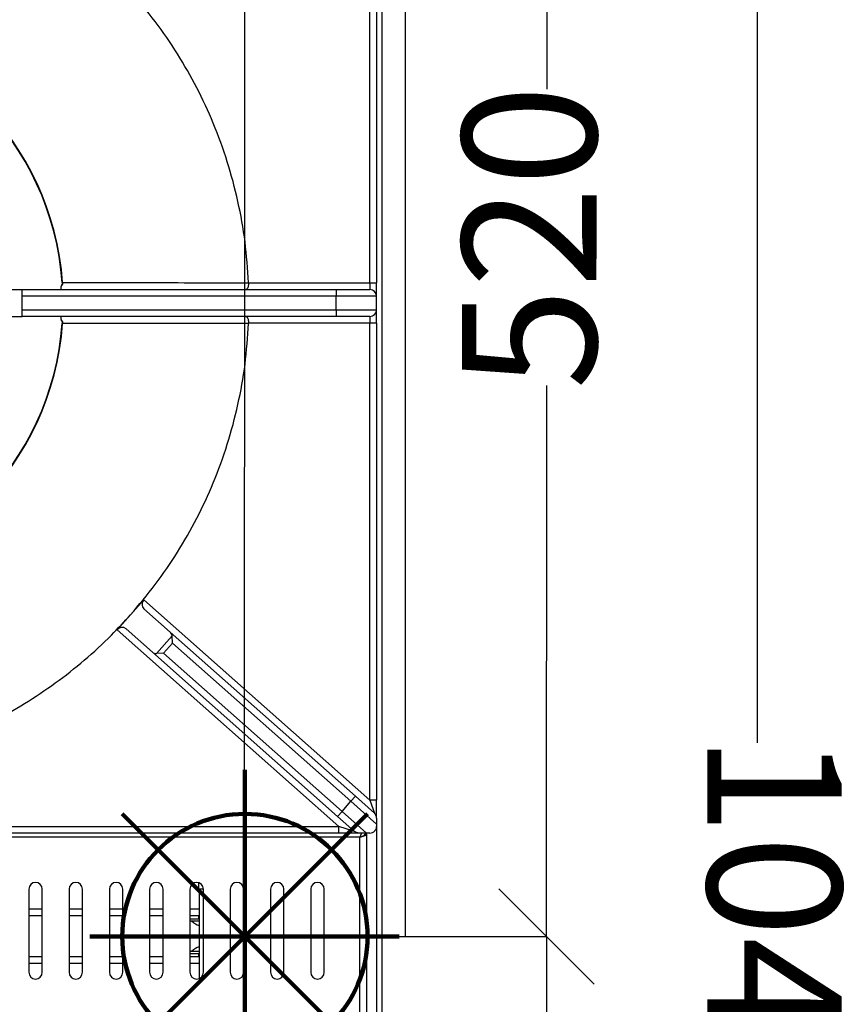
# Model space of a CAD drawing. Units: millimetres. Extents: x -1187 to 2444, y -1199 to 1152.
# Drawn here: x 547 to 855, y -686 to -319 of the extents above; entities that cross this region are included whole.
import ezdxf

# ---------------------------------------------------------------- set-up
doc = ezdxf.new("R2010")
doc.units = ezdxf.units.MM
doc.layers.add('ALFATEC-TEXTO', color=7, linetype='Continuous')
doc.layers.add('PDF_Geometry', color=7, linetype='Continuous')
doc.styles.add('PDF Arial', font='arial.ttf')
doc.dimstyles.new('ALFATEC', dxfattribs={"dimscale": 0.1, "dimtxt": 0.4, "dimasz": 0.2, "dimexe": 0.15, "dimexo": 0.1, "dimgap": 0.15, "dimtad": 0, "dimtxsty": 'PDF Arial', "dimblk": 'OBLIQUE', "dimcen": -2.5, "dimclrd": 4, "dimclre": 4, "dimclrt": 256, "dimadec": 0, "dimazin": 0, "dimtfac": 1, "dimtmove": 0, "dimatfit": 3, "dimfxl": 1, "dimarcsym": 0})

# ---------------------------------------------------------------- blocks, each defined once
blk = doc.blocks.new('_OBLIQUE')
at = {"color": 0, "linetype": 'ByBlock'}
blk.add_line((-0.5, -0.5), (0.5, 0.5), dxfattribs=at)
blk = doc.blocks.new('*D98')
at = {"color": 4, "lineweight": -2, "transparency": 16777216}
for p, q in [((688.52, -139.64), (821.82, -139.63)), ((821.81, -139.63), (821.81, -588.29)), ((821.82, -1181.42), (821.82, -732.76)), ((690.24, -1181.42), (821.84, -1181.42))]:
    blk.add_line(p, q, dxfattribs=at)
at = {"layer": 'Defpoints', "color": 0, "transparency": 16777216}
for p in [(688.51, -139.64), (690.23, -1181.42), (821.82, -1181.42)]:
    blk.add_point(p, dxfattribs=at)
at = {"color": 4, "lineweight": -2, "transparency": 16777216, "xscale": 35.5, "yscale": 35.5, "zscale": 35.5}
for p, rotation in [((821.81, -139.63), 90.0006363605963), ((821.82, -1181.42), 270.0006363605963)]:
    blk.add_blockref('_OBLIQUE', p, dxfattribs=dict(at, rotation=rotation))
at = {"transparency": 16777216, "insert": (821.81, -660.53), "char_height": 50, "attachment_point": 5, "rotation": 270.0006, "style": 'PDF Arial'}
blk.add_mtext('1040', dxfattribs=at)
blk = doc.blocks.new('*D99')
at = {"color": 4, "lineweight": -2, "transparency": 16777216}
for p, q in [((631.12, -660.35), (631.28, -51.86)), ((631.28, -51.88), (691.12, -51.89)), ((690.96, -660.37), (691.12, -51.88)), ((691.12, -51.89), (726.62, -51.9))]:
    blk.add_line(p, q, dxfattribs=at)
at = {"layer": 'Defpoints', "color": 0, "transparency": 16777216}
for p in [(691.12, -51.89), (631.12, -660.36), (690.96, -660.38)]:
    blk.add_point(p, dxfattribs=at)
at = {"color": 4, "lineweight": -2, "transparency": 16777216, "xscale": 35.5, "yscale": 35.5, "zscale": 35.5}
for p, rotation in [((631.28, -51.88), 179.9854787475298), ((691.12, -51.89), 359.9854787475298)]:
    blk.add_blockref('_OBLIQUE', p, dxfattribs=dict(at, rotation=rotation))
at = {"transparency": 16777216, "insert": (762.5, -51.91), "char_height": 50, "attachment_point": 5, "rotation": 359.9855, "style": 'PDF Arial'}
blk.add_mtext('60', dxfattribs=at)
blk = doc.blocks.new('*D100')
at = {"color": 4, "lineweight": -2, "transparency": 16777216}
for p, q in [((682.35, -139.64), (743.63, -139.65)), ((743.62, -139.65), (743.56, -344.86)), ((743.48, -660.39), (743.54, -455.19)), ((631.13, -660.36), (743.5, -660.39))]:
    blk.add_line(p, q, dxfattribs=at)
at = {"layer": 'Defpoints', "color": 0, "transparency": 16777216}
for p in [(682.34, -139.64), (631.12, -660.36), (743.48, -660.39)]:
    blk.add_point(p, dxfattribs=at)
at = {"color": 4, "lineweight": -2, "transparency": 16777216, "xscale": 35.5, "yscale": 35.5, "zscale": 35.5}
for p, rotation in [((743.62, -139.65), 89.98547874751672), ((743.48, -660.39), 269.9854787475167)]:
    blk.add_blockref('_OBLIQUE', p, dxfattribs=dict(at, rotation=rotation))
at = {"transparency": 16777216, "insert": (743.55, -400.02), "char_height": 50, "attachment_point": 5, "rotation": 89.9855, "style": 'PDF Arial'}
blk.add_mtext('520', dxfattribs=at)
blk = doc.blocks.new('*D101')
at = {"color": 4, "lineweight": -2, "transparency": 16777216}
for p, q in [((631.13, -660.36), (743.49, -660.39)), ((743.47, -660.39), (743.42, -865.75)), ((743.34, -1181.43), (743.39, -976.08)), ((690.24, -1181.42), (743.36, -1181.43))]:
    blk.add_line(p, q, dxfattribs=at)
at = {"layer": 'Defpoints', "color": 0, "transparency": 16777216}
for p in [(631.12, -660.36), (690.23, -1181.42), (743.34, -1181.43)]:
    blk.add_point(p, dxfattribs=at)
at = {"color": 4, "lineweight": -2, "transparency": 16777216, "xscale": 35.5, "yscale": 35.5, "zscale": 35.5}
for p, rotation in [((743.47, -660.39), 89.98547874751672), ((743.34, -1181.43), 269.9854787475167)]:
    blk.add_blockref('_OBLIQUE', p, dxfattribs=dict(at, rotation=rotation))
at = {"transparency": 16777216, "insert": (743.41, -920.91), "char_height": 50, "attachment_point": 5, "rotation": 89.9855, "style": 'PDF Arial'}
blk.add_mtext('520', dxfattribs=at)
blk = doc.blocks.new('P.GÁS')
at = {"color": 1, "lineweight": 106}
for p, q in [((0.0001, 0.04422), (0.0001, -0.04146)), ((0.03263, 0.03253), (-0.03244, -0.03253)), ((-0.03244, 0.03253), (0.03263, -0.03253)), ((-0.041, 0), (0.041, 0))]:
    blk.add_line(p, q, dxfattribs=at)
blk.add_circle((0.0001, 0), 0.03253, dxfattribs=at)

msp = doc.modelspace()

# ---------------------------------------------------------------- linework, layer by layer
at = {"layer": 'PDF_Geometry', "color": 3, "lineweight": 25}
for p, q in [((682.254, -184.533), (682.254, -1136.022)), ((677.758, -417.049), (677.758, -239.454)), ((680.256, -239.454), (680.256, -417.049)), ((563.292, -416.932), (563.438, -416.921)), ((632.634, -416.972), (632.636, -417.049)), ((632.636, -417.049), (677.758, -417.049)), ((677.758, -417.049), (677.758, -419.546)), ((677.758, -417.049), (680.256, -417.049)), ((680.256, -422.044), (680.256, -417.049)), ((530.389, -419.546), (548.373, -419.546)), ((548.373, -419.546), (665.269, -419.546)), ((548.373, -422.044), (548.373, -419.546)), ((665.269, -419.546), (665.269, -422.044)), ((665.269, -419.546), (677.758, -419.546)), ((665.269, -422.044), (548.373, -422.044)), ((548.373, -427.04), (548.373, -422.044)), ((665.269, -427.04), (665.269, -422.044)), ((680.256, -422.044), (665.269, -422.044)), ((680.256, -427.04), (680.256, -422.044)), ((548.373, -427.04), (665.269, -427.04)), ((548.373, -429.537), (548.373, -427.04)), ((665.269, -427.04), (665.269, -429.537)), ((665.269, -427.04), (680.256, -427.04)), ((680.256, -432.035), (680.256, -427.04)), ((530.389, -429.537), (548.373, -429.537)), ((665.269, -429.537), (548.373, -429.537)), ((563.438, -432.162), (563.292, -432.152)), ((632.636, -432.035), (632.634, -432.112)), ((677.758, -432.035), (632.636, -432.035)), ((677.758, -429.537), (665.269, -429.537)), ((677.758, -429.537), (677.758, -432.035)), ((680.256, -432.035), (677.758, -432.035)), ((677.758, -609.63), (677.758, -432.035)), ((680.256, -432.035), (680.256, -609.63)), ((588.715, -540.611), (593.689, -535.007)), ((593.689, -535.007), (677.758, -609.63)), ((593.667, -538.327), (603.48, -547.037)), ((583.741, -546.215), (588.715, -540.611)), ((588.715, -540.611), (588.715, -540.611)), ((587.034, -545.799), (596.847, -554.509)), ((666.154, -619.369), (583.741, -546.215)), ((598.335, -555.003), (604.146, -548.456)), ((603.48, -547.037), (672.364, -608.182)), ((604.304, -551.109), (604.146, -548.456)), ((604.304, -551.109), (600.988, -554.845)), ((670.706, -610.05), (604.304, -551.109)), ((665.731, -615.654), (596.847, -554.509)), ((600.988, -554.845), (598.335, -555.003)), ((600.988, -554.845), (667.39, -613.786)), ((670.706, -610.05), (672.364, -608.182)), ((672.364, -608.182), (679.416, -614.441)), ((667.39, -613.786), (670.706, -610.05)), ((680.256, -618.527), (670.706, -610.05)), ((677.758, -609.63), (679.416, -614.441)), ((680.256, -609.63), (677.758, -609.63)), ((680.256, -616.31), (680.256, -609.63)), ((667.39, -613.786), (665.731, -615.654)), ((672.021, -621.237), (665.731, -615.654)), ((667.39, -613.786), (676.493, -621.866)), ((465.447, -619.369), (666.154, -619.369)), ((672.021, -621.237), (666.154, -619.369)), ((666.154, -621.866), (666.154, -619.369)), ((680.256, -618.527), (680.256, -619.369)), ((680.256, -619.369), (680.256, -701.186)), ((666.154, -621.866), (465.447, -621.866)), ((673.679, -621.866), (666.154, -621.866)), ((676.659, -622.263), (675.86, -622.263)), ((677.758, -621.866), (676.493, -621.866)), ((676.659, -694.185), (676.659, -622.263)), ((674.061, -623.355), (-1111.152, -623.355)), ((674.061, -693.093), (674.061, -623.355)), ((613.983, -640.331), (613.983, -642.595)), ((550.871, -642.738), (550.871, -673.71)), ((555.866, -673.71), (555.866, -642.738)), ((565.858, -642.738), (565.858, -673.71)), ((570.853, -673.71), (570.853, -642.738)), ((580.844, -642.738), (580.844, -673.71)), ((585.84, -673.71), (585.84, -642.738)), ((595.831, -642.738), (595.831, -673.71)), ((600.826, -673.71), (600.826, -642.738)), ((610.818, -642.738), (610.818, -673.71)), ((613.983, -642.595), (615.809, -642.595)), ((614.283, -642.595), (614.283, -676.013)), ((615.813, -673.71), (615.813, -642.738)), ((625.804, -642.738), (625.804, -673.71)), ((630.8, -673.71), (630.8, -642.738)), ((640.791, -642.738), (640.791, -673.71)), ((645.787, -673.71), (645.787, -642.738)), ((655.778, -642.738), (655.778, -673.71)), ((660.773, -673.71), (660.773, -642.738)), ((550.871, -650.086), (555.866, -650.086)), ((565.858, -650.086), (570.853, -650.086)), ((580.844, -650.086), (585.84, -650.086)), ((595.831, -650.086), (600.826, -650.086)), ((610.818, -650.086), (614.283, -650.086)), ((555.866, -652.684), (550.871, -652.684)), ((570.853, -652.684), (565.858, -652.684)), ((585.84, -652.684), (580.844, -652.684)), ((600.826, -652.684), (595.831, -652.684)), ((614.283, -652.684), (610.818, -652.684)), ((614.283, -653.883), (610.818, -653.883)), ((614.283, -654.682), (610.818, -654.682)), ((614.015, -652.684), (614.015, -653.883)), ((610.818, -665.872), (614.283, -665.872)), ((610.818, -666.672), (614.283, -666.672)), ((614.015, -666.672), (614.015, -667.871)), ((550.871, -667.871), (555.866, -667.871)), ((555.866, -670.468), (550.871, -670.468)), ((565.858, -667.871), (570.853, -667.871)), ((570.853, -670.468), (565.858, -670.468)), ((580.844, -667.871), (585.84, -667.871)), ((585.84, -670.468), (580.844, -670.468)), ((595.831, -667.871), (600.826, -667.871)), ((600.826, -670.468), (595.831, -670.468)), ((610.818, -667.871), (614.283, -667.871)), ((614.283, -670.468), (610.818, -670.468))]:
    msp.add_line(p, q, dxfattribs=at)
for centre, radius, start, end in [((457.953, -424.542), 105.613, 4.13208, 85.86792), ((457.953, -424.542), 105.76, 4.13208, 85.86792), ((677.758, -422.044), 2.498, 0, 90), ((677.758, -427.04), 2.498, 270, 0), ((457.953, -424.542), 105.613, 274.13208, 355.86792), ((457.953, -424.542), 105.76, 274.13208, 355.86792), ((553.369, -642.738), 2.498, 0, 180), ((568.355, -642.738), 2.498, 0, 180), ((583.342, -642.738), 2.498, 0, 180), ((598.329, -642.738), 2.498, 0, 180), ((613.315, -642.738), 2.498, 0, 180), ((628.302, -642.738), 2.498, 0, 180), ((643.289, -642.738), 2.498, 0, 180), ((658.275, -642.738), 2.498, 0, 180), ((616.513, -649.574), 7.107, 225.95836, 251.71847), ((616.513, -670.981), 7.107, 108.28153, 134.04164), ((553.369, -673.71), 2.498, 180, 0), ((568.355, -673.71), 2.498, 180, 0), ((583.342, -673.71), 2.498, 180, 0), ((598.329, -673.71), 2.498, 180, 0), ((613.315, -673.71), 2.498, 180, 0), ((628.302, -673.71), 2.498, 180, 0), ((643.289, -673.71), 2.498, 180, 0), ((658.275, -673.71), 2.498, 180, 0)]:
    msp.add_arc(centre, radius, start, end, dxfattribs=at)
for centre, start_param, end_param in [((595.325, -536.459), 1.5707963, 3.1415927), ((585.376, -547.667), 0, 1.5707963), ((601.822, -548.905), 5.5640579, 6.2831853), ((598.505, -552.641), 3.1415927, 3.86072)]:
    msp.add_ellipse(centre, major_axis=(1.658, 1.868), ratio=0.8755252, start_param=start_param, end_param=end_param, dxfattribs=at)
for points, knots in [([(632.634, -416.972), (632.285, -411.892), (631.588, -401.731), (628.861, -386.679), (624.927, -371.911), (619.773, -357.768), (613.544, -344.326), (606.315, -331.67), (598.123, -319.6), (591.851, -312.182), (588.715, -308.473)], [0, 0, 0, 0, 0.1279553, 0.2559107, 0.383866, 0.5118213, 0.633866, 0.7559107, 0.8779553, 1, 1, 1, 1]), ([(563.284, -416.933), (563.289, -416.974), (563.317, -417.214), (563.213, -417.682), (562.978, -418.029), (562.855, -418.209)], [0, 0, 0, 0, 0.08994398, 0.52699904, 1, 1, 1, 1]), ([(563.438, -416.921), (563.429, -417.14), (563.41, -417.58), (563.135, -418.058), (562.925, -418.292), (562.86, -418.363)], [0, 0, 0, 0, 0.4058943, 0.8182275, 1, 1, 1, 1]), ([(563.438, -416.921), (574.872, -416.933), (597.945, -416.956), (621.003, -416.967), (632.634, -416.972)], [0, 0, 0, 0, 0.4955823, 1, 1, 1, 1]), ([(632.636, -417.049), (632.626, -417.314), (632.605, -417.844), (632.447, -418.554), (632.211, -419.121), (631.919, -419.468), (631.705, -419.546), (631.603, -419.546), (631.602, -419.546)], [0, 0, 0, 0, 0.1945422, 0.3888589, 0.5893649, 0.8043897, 0.9970799, 1, 1, 1, 1]), ([(562.86, -419.546), (562.86, -419.496), (562.86, -419.411), (562.86, -418.891), (562.86, -418.493), (562.86, -418.363)], [0, 0, 0, 0, 0.49006318, 0.83380224, 1, 1, 1, 1]), ([(562.837, -430.894), (562.947, -431.032), (563.185, -431.332), (563.313, -431.796), (563.285, -432.077), (563.278, -432.151)], [0, 0, 0, 0, 0.3837054, 0.8364368, 1, 1, 1, 1]), ([(562.86, -430.72), (562.86, -430.579), (562.86, -430.154), (562.86, -429.659), (562.86, -429.581), (562.86, -429.537)], [0, 0, 0, 0, 0.1817086, 0.5478419, 1, 1, 1, 1]), ([(562.86, -430.72), (562.925, -430.792), (563.135, -431.026), (563.41, -431.504), (563.429, -431.944), (563.438, -432.162)], [0, 0, 0, 0, 0.1817725, 0.5941057, 1, 1, 1, 1]), ([(632.634, -432.112), (631.456, -432.112), (625.566, -432.115), (610.25, -432.123), (588.367, -432.136), (571.187, -432.154), (563.438, -432.162)], [0, 0, 0, 0, 0.05109, 0.2554502, 0.6641706, 1, 1, 1, 1]), ([(588.715, -540.611), (591.851, -536.902), (598.123, -529.484), (606.315, -517.414), (613.544, -504.757), (619.773, -491.315), (624.927, -477.172), (628.861, -462.405), (631.588, -447.353), (632.285, -437.192), (632.634, -432.112)], [0, 0, 0, 0, 0.122045, 0.24409, 0.366135, 0.48818, 0.616135, 0.74409, 0.872045, 1, 1, 1, 1]), ([(631.602, -429.537), (631.603, -429.537), (631.705, -429.538), (631.919, -429.616), (632.211, -429.963), (632.447, -430.53), (632.605, -431.24), (632.626, -431.77), (632.636, -432.035)], [0, 0, 0, 0, 0.0029201, 0.1956103, 0.4106351, 0.6111411, 0.8054578, 1, 1, 1, 1]), ([(465.523, -599.223), (470.604, -598.874), (480.765, -598.176), (495.816, -595.449), (510.584, -591.515), (524.466, -586.457), (537.413, -580.49), (549.403, -573.774), (560.833, -566.142), (571.614, -557.624), (580.926, -549.083), (586.369, -543.162), (588.715, -540.611)], [0, 0, 0, 0, 0.1089698, 0.2179396, 0.3269093, 0.4358791, 0.5338666, 0.6318541, 0.7298416, 0.8278291, 0.9258166, 1, 1, 1, 1]), ([(680.256, -616.31), (680.254, -616.238), (680.251, -616.096), (680.222, -615.882), (680.176, -615.671), (680.112, -615.466), (680.032, -615.269), (679.937, -615.082), (679.825, -614.902), (679.701, -614.736), (679.568, -614.584), (679.471, -614.49), (679.419, -614.444), (679.416, -614.441)], [0, 0, 0, 0, 0.0989528, 0.1986341, 0.3005601, 0.4032371, 0.5021799, 0.6017721, 0.7033643, 0.8056284, 0.8997708, 0.9944301, 1, 1, 1, 1]), ([(677.758, -621.866), (678.057, -621.841), (678.506, -621.802), (679.096, -621.497), (679.449, -621.219), (679.689, -620.966), (679.909, -620.657), (680.133, -620.21), (680.241, -619.773), (680.252, -619.473), (680.256, -619.369)], [0, 0, 0, 0, 0.2862713, 0.4297045, 0.4975518, 0.5659826, 0.6264525, 0.7204639, 0.9029714, 1, 1, 1, 1]), ([(680.256, -616.31), (680.256, -616.349), (680.256, -616.47), (680.256, -616.636), (680.256, -616.814), (680.256, -617.017), (680.256, -617.228), (680.256, -617.433), (680.256, -617.586), (680.256, -617.786), (680.256, -617.954), (680.256, -618.092), (680.256, -618.183), (680.256, -618.29), (680.256, -618.413), (680.256, -618.489), (680.256, -618.527)], [0, 0, 0, 0, 0.047599, 0.1447296, 0.1942796, 0.2580611, 0.3878735, 0.4538478, 0.5219165, 0.5899787, 0.7289371, 0.7639703, 0.7988978, 0.8694663, 0.9346922, 1, 1, 1, 1]), ([(673.679, -621.866), (673.384, -621.836), (672.774, -621.772), (672.254, -621.442), (672.024, -621.239), (672.021, -621.237)], [0, 0, 0, 0, 0.4805829, 0.9940023, 1, 1, 1, 1]), ([(676.493, -621.866), (676.068, -621.866), (675.468, -621.866), (674.518, -621.866), (674.008, -621.866), (673.749, -621.866), (673.679, -621.866)], [0, 0, 0, 0, 0.530664, 0.7492094, 0.9321365, 1, 1, 1, 1]), ([(674.49, -621.866), (674.478, -621.896), (674.386, -622.145), (674.243, -622.682), (674.112, -623.168), (674.061, -623.355)], [0, 0, 0, 0, 0.07764024, 0.64420599, 1, 1, 1, 1]), ([(674.756, -621.866), (674.721, -621.91), (674.602, -622.057), (674.399, -622.505), (674.202, -622.991), (674.09, -623.281), (674.061, -623.355)], [0, 0, 0, 0, 0.1525213, 0.5142947, 0.8760678, 1, 1, 1, 1]), ([(674.061, -623.355), (674.325, -623.285), (674.89, -623.133), (675.674, -622.901), (676.293, -622.658), (676.615, -622.445), (676.647, -622.314), (676.659, -622.263)], [0, 0, 0, 0, 0.1937138, 0.4159456, 0.63819, 0.8604343, 1, 1, 1, 1]), ([(674.061, -623.355), (674.278, -623.271), (674.712, -623.104), (675.279, -622.852), (675.686, -622.601), (675.846, -622.404), (675.857, -622.292), (675.86, -622.263)], [0, 0, 0, 0, 0.230221, 0.4605164, 0.6908123, 0.9211079, 1, 1, 1, 1])]:
    msp.add_open_spline(points, degree=3, knots=knots, dxfattribs=at)

# ---------------------------------------------------------------- block references
at = {"layer": 'ALFATEC-TEXTO', "xscale": 1402.891756811918, "yscale": 1402.891756811918, "zscale": 1402.891756811918, "rotation": 0.0006363605746569984}
msp.add_blockref('P.GÁS', (631.122, -660.364), dxfattribs=at)

# ---------------------------------------------------------------- dimensions: what is measured, and where the dimension line sits
for base, p1, p2, angle, text, picture, middle in [((691.117, -51.891), (631.122, -660.364), (690.963, -660.379), 359.98548, '60', '*D99', (762.495, -51.909)), ((743.484, -660.393), (682.34, -139.638), (631.122, -660.364), 89.98548, '520', '*D100', (743.55, -400.023)), ((821.821, -1181.419), (688.513, -139.636), (690.231, -1181.42), 90.00064, '1040', '*D98', (821.815, -660.527)), ((743.342, -1181.434), (631.122, -660.364), (690.231, -1181.42), 89.98548, '520', '*D101', (743.408, -920.913))]:
    dim = msp.add_linear_dim(base=base, p1=p1, p2=p2, angle=angle, text=text, dimstyle='ALFATEC', override={"dimtxt": 500, "dimasz": 355, "dimpost": '<>'})
    dim.commit()
    dim.dimension.update_dxf_attribs({"geometry": picture, "text_midpoint": middle})

doc.saveas('drawing.dxf')
